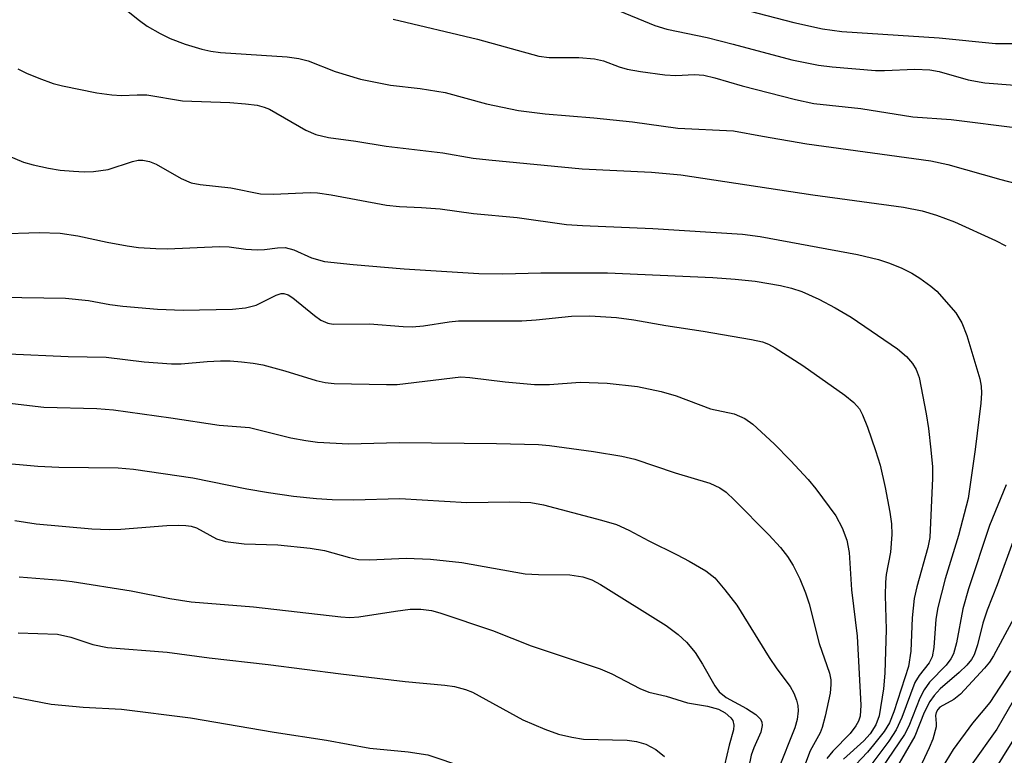
# Model space of a CAD drawing. Units: inches. Extents: x 1195773 to 1201772, y 569457 to 573457.
# Drawn here: x 1197352 to 1197499, y 569673 to 569783 of the extents above; entities that cross this region are included whole.
import ezdxf

# ---------------------------------------------------------------- set-up
doc = ezdxf.new("R2010")
doc.units = ezdxf.units.IN
doc.header["$MEASUREMENT"] = 0
doc.layers.add('Undefined', color=1, linetype='Continuous')

msp = doc.modelspace()

# ---------------------------------------------------------------- linework, layer by layer
at = {"layer": 'Undefined'}
for points, elevation in [([(1197364.84, 569786.27), (1197369.45, 569782.58), (1197370.64, 569781.73), (1197372.57, 569780.61), (1197374.03, 569779.88), (1197376.29, 569779.05), (1197378.76, 569778.28), (1197380.14, 569777.98), (1197381.58, 569777.79), (1197391.53, 569777.12), (1197393.25, 569776.89), (1197394.64, 569776.52), (1197398.69, 569774.95), (1197402.47, 569773.82), (1197406.92, 569772.92), (1197411.36, 569772.41), (1197415.11, 569771.82), (1197421.28, 569770.14), (1197426.05, 569769.13), (1197430.01, 569768.63), (1197437.25, 569768.02), (1197443.06, 569767.43), (1197449.81, 569766.52), (1197458.12, 569766.11), (1197462.43, 569765.3), (1197469.07, 569764.17), (1197487.56, 569761.61), (1197490.12, 569761.05), (1197498.02, 569758.83), (1197502.17, 569757.75)], 396), ([(1197455.05, 569785.39), (1197467.1, 569782.26), (1197471.41, 569781.3), (1197474.26, 569780.94), (1197488.81, 569779.97), (1197497.2, 569779.12), (1197499.85, 569779.13)], 390), ([(1197440.21, 569784.34), (1197446.36, 569781.83), (1197448.16, 569781.25), (1197454.17, 569780.03), (1197458.08, 569779.05), (1197466.83, 569776.68), (1197470.82, 569775.88), (1197472.82, 569775.64), (1197479.31, 569775.08), (1197480.67, 569775.08), (1197485.2, 569775.29), (1197487.41, 569775.22), (1197488.81, 569774.94), (1197493.12, 569773.71), (1197495.63, 569773.25), (1197500.08, 569772.89)], 392), ([(1197407.35, 569782.77), (1197419.9, 569779.76), (1197429.06, 569777.25), (1197430.6, 569777.04), (1197435.05, 569777.05), (1197437.37, 569776.83), (1197438.71, 569776.56), (1197441.07, 569775.66), (1197442.23, 569775.32), (1197444.23, 569774.96), (1197447.87, 569774.45), (1197449.53, 569774.34), (1197452.28, 569774.48), (1197453.69, 569774.38), (1197455.33, 569774.01), (1197459.43, 569772.82), (1197467.39, 569770.77), (1197470.11, 569770.19), (1197477.14, 569769.45), (1197484.88, 569768.21), (1197490.58, 569767.81), (1197500.92, 569766.51)], 394), ([(1197351.3, 569775.33), (1197352.59, 569774.68), (1197354.46, 569773.95), (1197356.61, 569773.17), (1197357.98, 569772.79), (1197363.09, 569771.77), (1197365.36, 569771.46), (1197366.78, 569771.36), (1197369.1, 569771.49), (1197370.59, 569771.46), (1197375.87, 569770.58), (1197382.95, 569770.34), (1197385.29, 569770.15), (1197387.02, 569769.91), (1197388.09, 569769.63), (1197388.86, 569769.31), (1197394.28, 569766.22), (1197395.8, 569765.53), (1197397.67, 569765.11), (1197401.77, 569764.55), (1197406.29, 569763.81), (1197414.76, 569762.81), (1197419.25, 569762.03), (1197421.61, 569761.75), (1197435.51, 569760.42), (1197445.9, 569759.92), (1197450.25, 569759.54), (1197469.97, 569756.53), (1197483.47, 569754.7), (1197486.26, 569754.15), (1197488.43, 569753.53), (1197491.12, 569752.54), (1197497.23, 569749.75), (1197498.74, 569748.92)], 398), ([(1197344.45, 569764.68), (1197352.16, 569761.42), (1197353.58, 569761.01), (1197355.9, 569760.53), (1197357.64, 569760.25), (1197359.62, 569760.06), (1197361.24, 569759.97), (1197362.59, 569760.03), (1197364.8, 569760.35), (1197368.44, 569761.53), (1197369.25, 569761.7), (1197369.99, 569761.72), (1197370.99, 569761.5), (1197371.96, 569761.12), (1197375.67, 569758.97), (1197377.17, 569758.32), (1197378.53, 569758.07), (1197383.11, 569757.6), (1197387.52, 569756.71), (1197389.45, 569756.63), (1197394.94, 569756.9), (1197396.05, 569756.87), (1197398.06, 569756.57), (1197406.35, 569755), (1197408.29, 569754.81), (1197411.57, 569754.66), (1197414.35, 569754.44), (1197419.33, 569753.78), (1197425.82, 569753.19), (1197433.22, 569752.14), (1197435.56, 569751.97), (1197446.06, 569751.51), (1197459.45, 569750.69), (1197462.08, 569750.32), (1197476.6, 569747.66), (1197479.75, 569746.9), (1197481.42, 569746.37), (1197483.23, 569745.61), (1197484.73, 569744.86), (1197485.94, 569744.09), (1197487.58, 569742.91), (1197488.45, 569742.16), (1197491.32, 569738.92), (1197492.2, 569737.45), (1197492.96, 569735.58), (1197494.86, 569729.09), (1197495.07, 569727.99), (1197495.13, 569726.94), (1197495.02, 569725.47), (1197494.17, 569718.57), (1197493.16, 569711.24), (1197491.69, 569705.7), (1197489.71, 569699.25), (1197488.61, 569694.99), (1197488.31, 569693.23), (1197487.99, 569689.01), (1197487.75, 569687.63), (1197487.32, 569686.73), (1197485.82, 569684.84), (1197485.2, 569683.79), (1197483.26, 569678.54), (1197482.4, 569676.7), (1197481.3, 569675.05), (1197476.37, 569668.44)], 400), ([(1197348.23, 569750.75), (1197354.48, 569750.93), (1197357.64, 569750.85), (1197360.25, 569750.44), (1197364.63, 569749.49), (1197367.64, 569748.93), (1197369.33, 569748.71), (1197371.91, 569748.52), (1197373.67, 569748.5), (1197381.39, 569748.84), (1197382.85, 569748.77), (1197385.36, 569748.43), (1197387.03, 569748.34), (1197388.14, 569748.41), (1197390.06, 569748.66), (1197391.19, 569748.67), (1197392.52, 569748.36), (1197395.16, 569747.17), (1197397.08, 569746.62), (1197401.37, 569746.15), (1197408.97, 569745.51), (1197420.13, 569744.82), (1197423.69, 569744.76), (1197429.38, 569744.89), (1197439.33, 569744.9), (1197455.02, 569744.2), (1197458.39, 569743.98), (1197461.33, 569743.65), (1197465.14, 569743.01), (1197466.78, 569742.64), (1197468.31, 569742.12), (1197470.83, 569740.99), (1197473.28, 569739.68), (1197475.67, 569738.27), (1197482.59, 569733.57), (1197483.92, 569732.41), (1197484.84, 569731.36), (1197485.37, 569730.48), (1197485.81, 569729.29), (1197486.85, 569723.88), (1197487.21, 569721.67), (1197487.59, 569718.49), (1197487.79, 569715.97), (1197487.83, 569714.25), (1197487.42, 569705.43), (1197487.12, 569703.94), (1197485.47, 569698.07), (1197485.06, 569696.33), (1197484.77, 569693.42), (1197484.56, 569688.48), (1197484.24, 569686.18), (1197482.06, 569679.38), (1197481.4, 569677.77), (1197480.6, 569676.49), (1197479.03, 569674.47), (1197478.11, 569673.37), (1197475.54, 569670.64)], 402), ([(1197348.61, 569741.26), (1197358.42, 569741.11), (1197361.88, 569740.77), (1197365.04, 569740.2), (1197366.98, 569739.96), (1197372.14, 569739.49), (1197375.98, 569739.34), (1197383.35, 569739.49), (1197385.29, 569739.68), (1197386.87, 569740.09), (1197389.87, 569741.6), (1197390.59, 569741.83), (1197390.99, 569741.85), (1197391.67, 569741.63), (1197392.38, 569741.17), (1197395.6, 569738.53), (1197396.55, 569737.84), (1197397.56, 569737.39), (1197398.37, 569737.25), (1197403.8, 569737.32), (1197408.8, 569736.89), (1197410.17, 569736.87), (1197411.85, 569737), (1197415.7, 569737.59), (1197417.07, 569737.73), (1197426.51, 569737.74), (1197428.67, 569737.88), (1197433.92, 569738.42), (1197436.67, 569738.47), (1197440.64, 569738.22), (1197443.26, 569737.91), (1197448.04, 569737.07), (1197453.61, 569736.22), (1197460.8, 569734.96), (1197462.44, 569734.6), (1197463.36, 569734.26), (1197464.36, 569733.72), (1197468.48, 569731.08), (1197474.74, 569726.68), (1197476.06, 569725.58), (1197476.91, 569724.6), (1197477.39, 569723.72), (1197478.11, 569721.87), (1197479.32, 569718.4), (1197479.99, 569716.23), (1197480.77, 569712.89), (1197481.45, 569709.18), (1197481.69, 569707.48), (1197481.77, 569705.86), (1197481.53, 569703.25), (1197480.91, 569699.91), (1197480.78, 569698.75), (1197480.76, 569696.77), (1197480.89, 569691.71), (1197480.71, 569685.16), (1197480.52, 569682.85), (1197479.85, 569678.81), (1197479.38, 569677.44), (1197478.51, 569676.11), (1197477.55, 569675.08), (1197474.53, 569672.33)], 404), ([(1197349.91, 569732.82), (1197358.83, 569732.44), (1197364.52, 569732.34), (1197370.17, 569731.62), (1197374.27, 569731.34), (1197375.71, 569731.35), (1197379.56, 569731.68), (1197381.55, 569731.77), (1197382.98, 569731.78), (1197384.71, 569731.64), (1197386.44, 569731.44), (1197387.86, 569731.17), (1197391.18, 569730.29), (1197395.86, 569728.82), (1197397.2, 569728.54), (1197398.5, 569728.41), (1197406.31, 569728.23), (1197407.95, 569728.25), (1197417.43, 569729.38), (1197418.79, 569729.3), (1197424.05, 569728.64), (1197428.41, 569728.25), (1197430.65, 569728.27), (1197435.23, 569728.6), (1197439.28, 569728.45), (1197443.81, 569727.93), (1197447.31, 569727.22), (1197449.55, 569726.56), (1197454.66, 569724.62), (1197458.21, 569723.86), (1197459.8, 569723.15), (1197461.01, 569722.35), (1197464.21, 569719.38), (1197466.63, 569716.92), (1197469.27, 569714.08), (1197470.39, 569712.7), (1197473.4, 569708.65), (1197474.35, 569706.86), (1197475.02, 569705.02), (1197475.36, 569703.2), (1197475.74, 569697.61), (1197476.57, 569690.7), (1197477.14, 569680.42), (1197477, 569678.77), (1197476.75, 569678.03), (1197476.36, 569677.3), (1197475.54, 569676.18), (1197472.94, 569673.51), (1197472.07, 569672.43)], 406), ([(1197348.85, 569725.63), (1197355.19, 569724.88), (1197363.12, 569724.66), (1197365.58, 569724.48), (1197374.16, 569723.29), (1197381.34, 569722.17), (1197385.9, 569721.81), (1197392.07, 569720.28), (1197394.31, 569719.88), (1197396.02, 569719.66), (1197400.64, 569719.38), (1197408.2, 569719.61), (1197422.76, 569719.46), (1197429, 569719.29), (1197430.66, 569719.14), (1197437.21, 569718.24), (1197441.46, 569717.55), (1197443.41, 569717.1), (1197449.43, 569715.09), (1197454.58, 569713.51), (1197456.08, 569712.85), (1197457, 569712.17), (1197458.28, 569710.99), (1197463.39, 569705.81), (1197465.12, 569703.91), (1197466.18, 569702.6), (1197467.04, 569701.22), (1197468.01, 569699.27), (1197468.88, 569697.18), (1197469.39, 569695.53), (1197470.92, 569689.58), (1197472.43, 569685.17), (1197472.63, 569684.19), (1197472.66, 569683.49), (1197472.52, 569682.17), (1197471.78, 569678.75), (1197471.36, 569677.06), (1197471.06, 569676.26), (1197469.55, 569673.6), (1197467.83, 569668.96)], 408), ([(1197342.65, 569717.13), (1197354.32, 569716.07), (1197357.42, 569715.89), (1197366.29, 569715.79), (1197368.57, 569715.63), (1197377.44, 569714.32), (1197385.49, 569712.68), (1197388.71, 569712.13), (1197392.45, 569711.59), (1197395.91, 569711.23), (1197398.21, 569711.08), (1197401.42, 569711.02), (1197408.32, 569711.26), (1197418.33, 569710.64), (1197424.7, 569710.73), (1197427.85, 569710.63), (1197429.78, 569710.27), (1197438.4, 569708.01), (1197440.67, 569707.34), (1197442.52, 569706.52), (1197445.46, 569704.92), (1197449.71, 569702.84), (1197451.49, 569701.88), (1197453.98, 569700.44), (1197455.31, 569699.39), (1197456.84, 569697.62), (1197458.62, 569695.31), (1197463.43, 569687.53), (1197464.59, 569685.83), (1197466.58, 569683.16), (1197467.12, 569682.18), (1197467.53, 569681.14), (1197467.74, 569680.34), (1197467.78, 569679.55), (1197467.64, 569678.25), (1197467.29, 569677.01), (1197464.72, 569670.65)], 410), ([(1197498.79, 569713.28), (1197496.32, 569707.21), (1197493.2, 569697.77), (1197492.34, 569694.79), (1197491.42, 569689.72), (1197490.93, 569688.07), (1197490.53, 569687.3), (1197489.83, 569686.35), (1197487.39, 569683.85), (1197486.55, 569682.7), (1197485.92, 569681.44), (1197484.27, 569677.27), (1197483.66, 569676.01), (1197478.46, 569668.4)], 398), ([(1197350.86, 569707.97), (1197354.04, 569707.47), (1197362.36, 569706.73), (1197364.94, 569706.59), (1197366.71, 569706.65), (1197373.56, 569707.22), (1197375.36, 569707.28), (1197376.39, 569707.22), (1197377.17, 569707.09), (1197377.96, 569706.85), (1197380.98, 569705.22), (1197382.29, 569704.8), (1197385.09, 569704.45), (1197390.13, 569704.3), (1197394.93, 569703.84), (1197397.08, 569703.46), (1197400.79, 569702.41), (1197402.16, 569702.15), (1197403.79, 569702.06), (1197409.27, 569702.34), (1197412.92, 569702.18), (1197417.57, 569701.67), (1197427.03, 569700.02), (1197429.03, 569699.88), (1197433.71, 569699.86), (1197435.64, 569699.56), (1197436.98, 569699.09), (1197438.25, 569698.38), (1197448.09, 569692.28), (1197449.87, 569690.96), (1197451.1, 569689.82), (1197452.42, 569688.28), (1197453.51, 569686.53), (1197455.32, 569683.27), (1197455.98, 569682.37), (1197457.02, 569681.56), (1197460.05, 569679.91), (1197461.45, 569679.02), (1197462.16, 569678.3), (1197462.34, 569677.85), (1197462.39, 569677.36), (1197462.19, 569676.39), (1197461.13, 569674.02), (1197460.74, 569672.95), (1197459.99, 569669.33)], 412), ([(1197500.01, 569705.34), (1197497.46, 569698.37), (1197495.96, 569694.56), (1197495.35, 569692.64), (1197494.54, 569689.4), (1197494.01, 569687.93), (1197493.63, 569687.23), (1197492.95, 569686.37), (1197491.8, 569685.29), (1197488.97, 569682.85), (1197488.06, 569681.83), (1197487.43, 569680.96), (1197486.58, 569679.31), (1197485.19, 569675.77), (1197482.3, 569670.8)], 396), ([(1197351.51, 569699.57), (1197357.75, 569699.05), (1197359.43, 569698.84), (1197368.21, 569697.47), (1197373.99, 569696.32), (1197377.16, 569695.84), (1197386.51, 569695.06), (1197399.54, 569693.56), (1197400.88, 569693.49), (1197402.2, 569693.56), (1197407.69, 569694.44), (1197409.88, 569694.71), (1197411.48, 569694.72), (1197413.05, 569694.52), (1197414.29, 569694.18), (1197422.15, 569691.55), (1197427.94, 569689.27), (1197438.2, 569685.83), (1197439.96, 569685.05), (1197444.16, 569682.87), (1197445.46, 569682.32), (1197448.05, 569681.72), (1197451.24, 569680.76), (1197454.26, 569680.27), (1197455.89, 569679.82), (1197456.88, 569679.26), (1197457.71, 569678.53), (1197458.01, 569678.1), (1197458.19, 569677.4), (1197458.11, 569676.72), (1197457.46, 569674.45), (1197456.78, 569671.43)], 414), ([(1197499.95, 569693.36), (1197496.92, 569687.76), (1197496.3, 569686.8), (1197495.59, 569685.93), (1197491.99, 569682.05), (1197491.01, 569681.23), (1197488.92, 569680.08), (1197488.6, 569679.76), (1197488.34, 569679.28), (1197488.27, 569678.87), (1197488.38, 569677.66), (1197488.34, 569677.15), (1197487.84, 569675.31), (1197487.33, 569674.03), (1197484.58, 569668.16)], 394), ([(1197351.35, 569691.21), (1197357.23, 569690.98), (1197359.22, 569690.53), (1197362.53, 569689.44), (1197364.72, 569689.01), (1197373.58, 569688.33), (1197379.88, 569687.45), (1197388.69, 569686.47), (1197399.51, 569685.05), (1197409.14, 569683.93), (1197415.03, 569683.39), (1197416.46, 569683.16), (1197418.11, 569682.73), (1197419.17, 569682.34), (1197426.69, 569678.21), (1197429.97, 569676.83), (1197432.02, 569676.09), (1197433.97, 569675.6), (1197435.71, 569675.31), (1197442.23, 569675.17), (1197443.66, 569674.98), (1197445.01, 569674.58), (1197446.55, 569673.8), (1197447.82, 569672.73)], 416), ([(1197499.46, 569685.54), (1197496.35, 569680.82), (1197493.76, 569677.72), (1197490.92, 569673.77), (1197489.28, 569671.11)], 392), ([(1197350.62, 569681.63), (1197356.29, 569680.53), (1197361.05, 569680.09), (1197366.77, 569679.78), (1197377.09, 569678.51), (1197389.55, 569676.37), (1197397.36, 569675.16), (1197403.86, 569673.96), (1197409.56, 569673.42), (1197412.49, 569672.97), (1197417.97, 569671.17)], 418), ([(1197499.84, 569681.07), (1197497.43, 569676.84), (1197493.58, 569671.47)], 390), ([(1197499.9, 569675.3), (1197496.61, 569670.01)], 388)]:
    msp.add_lwpolyline(points, dxfattribs=dict(at, elevation=elevation))

doc.saveas('drawing.dxf')
